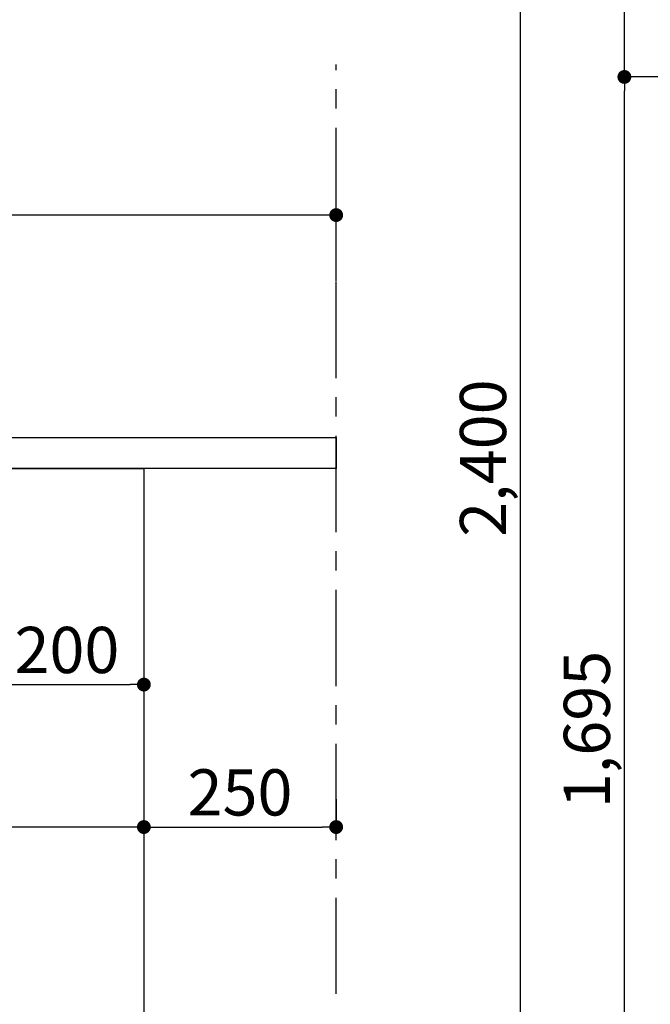
# Model space of a CAD drawing. Extents: x 0 to 26473, y -22065 to -13195.
# Drawn here: x 7644 to 8464, y -19918 to -18640 of the extents above; entities that cross this region are included whole.
import ezdxf

# ---------------------------------------------------------------- set-up
doc = ezdxf.new("R2010")
doc.units = 0
doc.header["$LTSCALE"] = 50
doc.header["$MEASUREMENT"] = 0
doc.linetypes.add('CENTER', pattern=[2, 1.25, -0.25, 0.25, -0.25])
doc.layers.get('0').update_dxf_attribs({"linetype": 'CONTINUOUS'})
doc.layers.get('DEFPOINTS').update_dxf_attribs({"color": 146, "linetype": 'CONTINUOUS'})
for name, color, linetype in [('111-壁仕上', 3, 'CONTINUOUS'), ('120-キャビネット（外）', 7, 'CONTINUOUS'), ('126-甲板', 2, 'CONTINUOUS'), ('166-寸法B', 11, 'CONTINUOUS')]:
    doc.layers.add(name, color=color, linetype=linetype)
doc.styles.add('KH001', font='txt')
doc.dimstyles.new('KH1xx030', dxfattribs={"dimscale": 30, "dimtxt": 2, "dimasz": 0.6, "dimexe": 0.3, "dimexo": 1.2, "dimgap": 0.5, "dimtad": 3, "dimdec": 1, "dimdsep": 46, "dimlunit": 6, "dimtxsty": 'KH001', "dimblk": 'DOT', "dimcen": 1, "dimdle": 1, "dimclrd": 256, "dimclre": 256, "dimclrt": 256, "dimadec": 0, "dimazin": 0, "dimtfac": 1, "dimtdec": 1, "dimtix": 1, "dimtmove": 2, "dimatfit": 3, "dimldrblk": 'CLOSEDBLANK', "dimfxl": 1, "dimtolj": 1, "dimtzin": 0, "dimlwd": -1, "dimlwe": -1, "dimarcsym": 0})

# ---------------------------------------------------------------- blocks, each defined once
blk = doc.blocks.new('_Dot')
at = {"color": 0, "linetype": 'ByBlock', "lineweight": -2}
blk.add_line((-0.5, 0), (-1, 0), dxfattribs=at)
at = {"color": 0, "linetype": 'ByBlock', "const_width": 0.5}
blk.add_lwpolyline([(-0.25, 0, 1), (0.25, 0, 1)], format="xyb", close=True, dxfattribs=at)
blk = doc.blocks.new('*D244')
at = {"layer": '166-寸法B', "transparency": 16777216}
for p, q in [((6955.4, -19146.4), (6955.4, -18884.4)), ((8055.4, -18979.4), (8055.4, -18884.4)), ((8037.4, -18893.4), (6973.4, -18893.4))]:
    blk.add_line(p, q, dxfattribs=at)
at = {"layer": 'DEFPOINTS', "color": 0, "transparency": 16777216}
for p in [(6955.4, -18893.4), (8055.4, -19015.4), (6955.4, -19182.4)]:
    blk.add_point(p, dxfattribs=at)
at = {"layer": '166-寸法B', "transparency": 16777216, "xscale": 18, "yscale": 18, "zscale": 18, "rotation": 180}
blk.add_blockref('_Dot', (6955.4, -18893.4), dxfattribs=at)
at = {"layer": '166-寸法B', "transparency": 16777216, "xscale": 18, "yscale": 18, "zscale": 18}
blk.add_blockref('_Dot', (8055.4, -18893.4), dxfattribs=at)
at = {"layer": '166-寸法B', "transparency": 16777216, "insert": (7505.4, -18844.6), "char_height": 60, "attachment_point": 5, "style": 'KH001'}
blk.add_mtext('\\A1;1,100', dxfattribs=at)
blk = doc.blocks.new('_ClosedBlank')
at = {"color": 0, "linetype": 'ByBlock', "lineweight": -2}
for p, q in [((-1, 0.167), (0, 0)), ((-1, 0.167), (-1, -0.167)), ((0, 0), (-1, -0.167))]:
    blk.add_line(p, q, dxfattribs=at)
blk = doc.blocks.new('*D260')
at = {"layer": '166-寸法B', "transparency": 16777216}
for p, q in [((7605.4, -19258.4), (7605.4, -19512.2)), ((7805.4, -19258.4), (7805.4, -19512.2)), ((7623.4, -19503.2), (7787.4, -19503.2))]:
    blk.add_line(p, q, dxfattribs=at)
at = {"layer": 'DEFPOINTS', "color": 0, "transparency": 16777216}
for p in [(7605.4, -19222.4), (7805.4, -19222.4), (7805.4, -19503.2)]:
    blk.add_point(p, dxfattribs=at)
at = {"layer": '166-寸法B', "transparency": 16777216, "xscale": 18, "yscale": 18, "zscale": 18, "rotation": 180}
blk.add_blockref('_Dot', (7605.4, -19503.2), dxfattribs=at)
at = {"layer": '166-寸法B', "transparency": 16777216, "xscale": 18, "yscale": 18, "zscale": 18}
blk.add_blockref('_Dot', (7805.4, -19503.2), dxfattribs=at)
at = {"layer": '166-寸法B', "transparency": 16777216, "insert": (7705.4, -19458.2), "char_height": 60, "attachment_point": 5, "style": 'KH001'}
blk.add_mtext('\\A1;200', dxfattribs=at)
blk = doc.blocks.new('*D262')
at = {"layer": '166-寸法B', "transparency": 16777216}
for p, q in [((6965.4, -19258.4), (6965.4, -19697.2)), ((7805.4, -19258.4), (7805.4, -19697.2)), ((7787.4, -19688.2), (6983.4, -19688.2))]:
    blk.add_line(p, q, dxfattribs=at)
at = {"layer": 'DEFPOINTS', "color": 0, "transparency": 16777216}
for p in [(6965.4, -19222.4), (7805.4, -19222.4), (6965.4, -19688.2)]:
    blk.add_point(p, dxfattribs=at)
at = {"layer": '166-寸法B', "transparency": 16777216, "xscale": 18, "yscale": 18, "zscale": 18, "rotation": 180}
blk.add_blockref('_Dot', (6965.4, -19688.2), dxfattribs=at)
at = {"layer": '166-寸法B', "transparency": 16777216, "xscale": 18, "yscale": 18, "zscale": 18}
blk.add_blockref('_Dot', (7805.4, -19688.2), dxfattribs=at)
at = {"layer": '166-寸法B', "transparency": 16777216, "insert": (7385.4, -19643.2), "char_height": 60, "attachment_point": 5, "style": 'KH001'}
blk.add_mtext('\\A1;840', dxfattribs=at)
blk = doc.blocks.new('*D263')
at = {"layer": '166-寸法B', "transparency": 16777216}
for p, q in [((7805.4, -19652.2), (7805.4, -19679.2)), ((8055.4, -19652.2), (8055.4, -19679.2)), ((7823.4, -19688.2), (8037.4, -19688.2))]:
    blk.add_line(p, q, dxfattribs=at)
at = {"layer": 'DEFPOINTS', "color": 0, "transparency": 16777216}
for p in [(7805.4, -19688.2), (8055.4, -19688.2), (8055.4, -19688.2)]:
    blk.add_point(p, dxfattribs=at)
at = {"layer": '166-寸法B', "transparency": 16777216, "xscale": 18, "yscale": 18, "zscale": 18, "rotation": 180}
blk.add_blockref('_Dot', (7805.4, -19688.2), dxfattribs=at)
at = {"layer": '166-寸法B', "transparency": 16777216, "xscale": 18, "yscale": 18, "zscale": 18}
blk.add_blockref('_Dot', (8055.4, -19688.2), dxfattribs=at)
at = {"layer": '166-寸法B', "transparency": 16777216, "insert": (7930.4, -19643.2), "char_height": 60, "attachment_point": 5, "style": 'KH001'}
blk.add_mtext('\\A1;250', dxfattribs=at)
blk = doc.blocks.new('*D121')
at = {"layer": '166-寸法B', "transparency": 16777216}
for p, q in [((8869.4, -18009), (8286.1, -18009)), ((8295.1, -20391), (8295.1, -18027)), ((8885.4, -20409), (8286.1, -20409))]:
    blk.add_line(p, q, dxfattribs=at)
at = {"layer": 'DEFPOINTS', "color": 0, "transparency": 16777216}
for p in [(8295.1, -18009), (8905.4, -18009), (8921.4, -20409)]:
    blk.add_point(p, dxfattribs=at)
at = {"layer": '166-寸法B', "transparency": 16777216, "xscale": 18, "yscale": 18, "zscale": 18}
for p, rotation in [((8295.1, -18009), 90), ((8295.1, -20409), 270)]:
    blk.add_blockref('_Dot', p, dxfattribs=dict(at, rotation=rotation))
at = {"layer": '166-寸法B', "transparency": 16777216, "insert": (8246.3, -19209), "char_height": 60, "attachment_point": 5, "rotation": 90, "style": 'KH001'}
blk.add_mtext('\\A1;2,400', dxfattribs=at)
blk = doc.blocks.new('*D127')
at = {"layer": '166-寸法B', "transparency": 16777216}
for p, q in [((8827.7, -18014), (8421.1, -18014)), ((8430.1, -18696), (8430.1, -18032)), ((8862.6, -18714), (8421.1, -18714))]:
    blk.add_line(p, q, dxfattribs=at)
at = {"layer": 'DEFPOINTS', "color": 0, "transparency": 16777216}
for p in [(8430.1, -18014), (8863.7, -18014), (8898.6, -18714)]:
    blk.add_point(p, dxfattribs=at)
at = {"layer": '166-寸法B', "transparency": 16777216, "xscale": 18, "yscale": 18, "zscale": 18}
for p, rotation in [((8430.1, -18014), 90), ((8430.1, -18714), 270)]:
    blk.add_blockref('_Dot', p, dxfattribs=dict(at, rotation=rotation))
at = {"layer": '166-寸法B', "transparency": 16777216, "insert": (8385.1, -18364), "char_height": 60, "attachment_point": 5, "rotation": 90, "style": 'KH001'}
blk.add_mtext('\\A1;700', dxfattribs=at)
blk = doc.blocks.new('*D129')
at = {"layer": '166-寸法B', "transparency": 16777216}
for p, q in [((8862.6, -18714), (8421.1, -18714)), ((8430.1, -20391), (8430.1, -18732)), ((8843.7, -20409), (8421.1, -20409))]:
    blk.add_line(p, q, dxfattribs=at)
at = {"layer": 'DEFPOINTS', "color": 0, "transparency": 16777216}
for p in [(8430.1, -18714), (8898.6, -18714), (8879.7, -20409)]:
    blk.add_point(p, dxfattribs=at)
at = {"layer": '166-寸法B', "transparency": 16777216, "xscale": 18, "yscale": 18, "zscale": 18}
for p, rotation in [((8430.1, -18714), 90), ((8430.1, -20409), 270)]:
    blk.add_blockref('_Dot', p, dxfattribs=dict(at, rotation=rotation))
at = {"layer": '166-寸法B', "transparency": 16777216, "insert": (8381.3, -19561.5), "char_height": 60, "attachment_point": 5, "rotation": 90, "style": 'KH001'}
blk.add_mtext('\\A1;1,695', dxfattribs=at)

msp = doc.modelspace()

# ---------------------------------------------------------------- linework, layer by layer
at = {"layer": '111-壁仕上', "color": 253, "linetype": 'CENTER', "ltscale": 2}
msp.add_line((8055.41, -20905.03), (8055.41, -18697.62), dxfattribs=at)
at = {"layer": '120-キャビネット（外）', "color": 6}
msp.add_lwpolyline([(6965.41, -19222.42), (7805.41, -19222.42), (7805.41, -20042.42), (6965.41, -20042.42)], close=True, dxfattribs=at)
at = {"layer": '126-甲板'}
msp.add_lwpolyline([(6955.41, -19182.42), (8055.41, -19182.42), (8055.41, -19222.42), (6955.41, -19222.42)], close=True, dxfattribs=at)

# ---------------------------------------------------------------- dimensions: what is measured, and where the dimension line sits
at = {"layer": '166-寸法B'}
for base, p1, p2, angle, picture, middle in [((8295.14, -18008.99), (8921.43, -20408.99), (8905.43, -18008.99), 90, '*D121', (8246.33, -19208.99)), ((8430.14, -18713.99), (8879.69, -20408.99), (8898.56, -18713.99), 90, '*D129', (8381.33, -19561.49)), ((6955.41, -18893.42), (8055.41, -19015.42), (6955.41, -19182.42), 180, '*D244', (7505.41, -18844.61))]:
    dim = msp.add_linear_dim(base=base, p1=p1, p2=p2, angle=angle, dimstyle='KH1xx030', dxfattribs=at)
    dim.commit()
    dim.dimension.update_dxf_attribs({"geometry": picture, "text_midpoint": middle})
dim = msp.add_linear_dim(base=(8430.14, -18013.99), p1=(8898.56, -18713.99), p2=(8863.69, -18013.99), angle=90, dimstyle='KH1xx030', override={"dimpost": ''}, dxfattribs=at)
dim.commit()
dim.dimension.update_dxf_attribs({"geometry": '*D127', "text_midpoint": (8385.14, -18363.99)})
for base, p1, p2, picture, middle in [((6965.41, -19688.23), (7805.41, -19222.42), (6965.41, -19222.42), '*D262', (7385.41, -19643.23)), ((7805.41, -19503.23), (7605.41, -19222.42), (7805.41, -19222.42), '*D260', (7705.41, -19458.23)), ((8055.41, -19688.23), (7805.41, -19688.23), (8055.41, -19688.23), '*D263', (7930.41, -19643.23))]:
    dim = msp.add_linear_dim(base=base, p1=p1, p2=p2, dimstyle='KH1xx030', dxfattribs=at)
    dim.commit()
    dim.dimension.update_dxf_attribs({"geometry": picture, "text_midpoint": middle})

doc.saveas('drawing.dxf')
